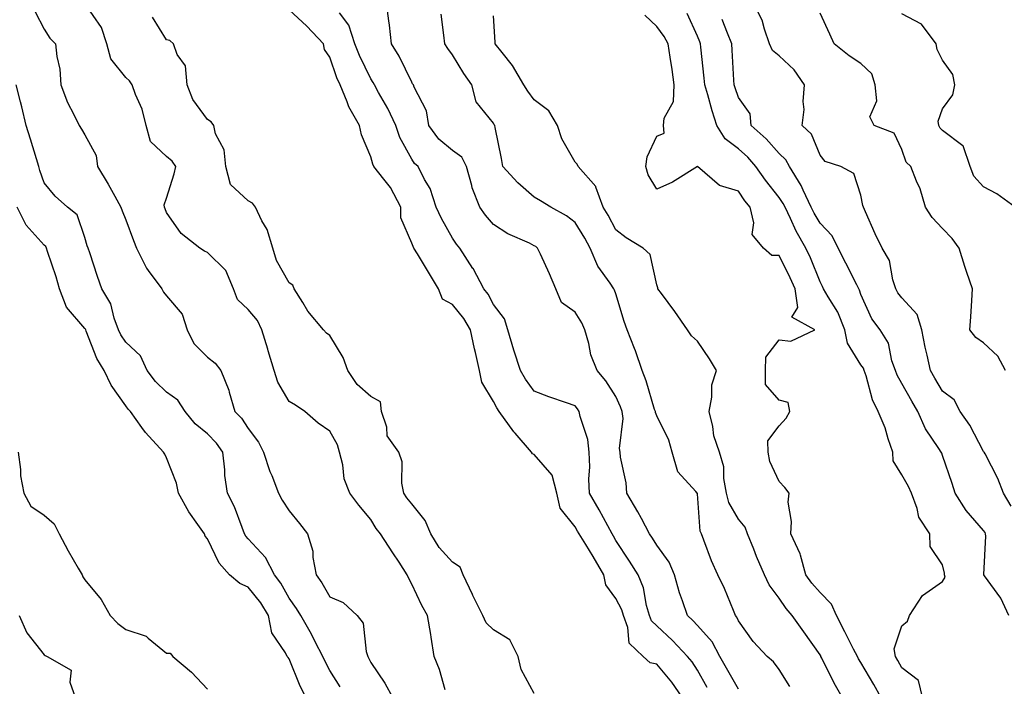
# Model space of a CAD drawing. Units: inches. Extents: x 939443 to 942083, y 7355978 to 7358618.
# Drawn here: x 940992 to 941233, y 7357075 to 7357238 of the extents above; entities that cross this region are included whole.
import ezdxf

# ---------------------------------------------------------------- set-up
doc = ezdxf.new("R2010")
doc.units = ezdxf.units.IN
doc.header["$MEASUREMENT"] = 0
doc.layers.add('Contour_93947355', color=7, linetype='Continuous', true_color=0x4c302c)

msp = doc.modelspace()

# ---------------------------------------------------------------- linework, layer by layer
at = {"layer": 'Contour_93947355'}
for points in [[(941096.25, 7357073.72, 3322), (941094.89, 7357078.75, 3322), (941093.58, 7357081.92, 3322), (941092.8, 7357086.67, 3322), (941092.71, 7357087.26, 3322), (941091.96, 7357091.92, 3322), (941090.55, 7357094.42, 3322), (941088.05, 7357099.58, 3322), (941087.29, 7357101.16, 3322), (941086.98, 7357101.92, 3322), (941084.95, 7357105.01, 3322), (941083.45, 7357107.33, 3322), (941080.41, 7357111.92, 3322), (941079.36, 7357113.23, 3322), (941078.05, 7357115.48, 3322), (941075.12, 7357118.99, 3322), (941072.88, 7357121.92, 3322), (941071.54, 7357125.4, 3322), (941071.17, 7357128.81, 3322), (941070.35, 7357131.92, 3322), (941069.89, 7357133.76, 3322), (941068.05, 7357137.08, 3322), (941065.17, 7357139.04, 3322), (941061.89, 7357141.92, 3322), (941059.58, 7357143.45, 3322), (941058.05, 7357144.33, 3322), (941055.25, 7357149.11, 3322), (941054.39, 7357151.92, 3322), (941052.92, 7357156.79, 3322), (941052.82, 7357157.16, 3322), (941051.38, 7357161.92, 3322), (941050.31, 7357164.17, 3322), (941048.05, 7357166.86, 3322), (941045.43, 7357169.3, 3322), (941044.44, 7357171.92, 3322), (941042.52, 7357176.39, 3322), (941038.05, 7357180.82, 3322), (941037.34, 7357181.2, 3322), (941036.17, 7357181.92, 3322), (941031.6, 7357185.48, 3322), (941028.05, 7357190.64, 3322), (941027.69, 7357191.56, 3322), (941027.54, 7357191.92, 3322), (941027.45, 7357192.51, 3322), (941028.05, 7357194.13, 3322), (941029.86, 7357200.12, 3322), (941030.28, 7357201.92, 3322), (941029.37, 7357203.24, 3322), (941028.05, 7357204.38, 3322), (941024.14, 7357208.01, 3322), (941023.08, 7357211.92, 3322), (941022.06, 7357215.94, 3322), (941020.45, 7357219.52, 3322), (941019.62, 7357221.92, 3322), (941019, 7357222.86, 3322), (941018.05, 7357223.7, 3322), (941014.37, 7357228.24, 3322), (941013.4, 7357231.92, 3322), (941012.09, 7357235.97, 3322), (941008.05, 7357241.83, 3322)], [(941168.05, 7357073.92, 3318), (941165.15, 7357079.02, 3318), (941163.51, 7357081.92, 3318), (941161.63, 7357085.5, 3318), (941158.05, 7357089.49, 3318), (941156.87, 7357090.73, 3318), (941155.6, 7357091.92, 3318), (941154.4, 7357095.57, 3318), (941153.66, 7357097.52, 3318), (941152.42, 7357101.92, 3318), (941151.11, 7357104.98, 3318), (941148.05, 7357109.16, 3318), (941146.99, 7357110.86, 3318), (941146.29, 7357111.92, 3318), (941144.29, 7357115.67, 3318), (941143.45, 7357117.33, 3318), (941140.75, 7357121.92, 3318), (941140.56, 7357124.43, 3318), (941139.21, 7357130.75, 3318), (941139.1, 7357131.92, 3318), (941138.95, 7357132.82, 3318), (941139.8, 7357140.17, 3318), (941139.61, 7357141.92, 3318), (941139.2, 7357143.08, 3318), (941138.05, 7357145.56, 3318), (941135.56, 7357149.42, 3318), (941133.5, 7357151.92, 3318), (941131.94, 7357155.81, 3318), (941131.41, 7357158.56, 3318), (941130.41, 7357161.92, 3318), (941129.73, 7357163.59, 3318), (941128.05, 7357166.23, 3318), (941124.76, 7357168.63, 3318), (941123.33, 7357171.92, 3318), (941121.78, 7357175.65, 3318), (941119.56, 7357180.41, 3318), (941118.89, 7357181.92, 3318), (941118.42, 7357182.29, 3318), (941118.05, 7357182.51, 3318), (941116.87, 7357183.1, 3318), (941111.58, 7357185.44, 3318), (941108.05, 7357187.69, 3318), (941106.11, 7357189.97, 3318), (941104.73, 7357191.92, 3318), (941102.84, 7357196.7, 3318), (941102.77, 7357197.21, 3318), (941101.49, 7357201.92, 3318), (941100.34, 7357204.22, 3318), (941098.05, 7357205.8, 3318), (941094.7, 7357208.57, 3318), (941092.28, 7357211.92, 3318), (941091.64, 7357215.51, 3318), (941088.67, 7357221.3, 3318), (941088.47, 7357221.92, 3318), (941088.29, 7357222.17, 3318), (941088.05, 7357222.52, 3318), (941085.01, 7357228.88, 3318), (941083.14, 7357231.92, 3318), (941082.6, 7357236.47, 3318), (941082.43, 7357237.54, 3318), (941081.88, 7357241.92, 3318)], [(941234.85, 7357118.71, 3312), (941232.96, 7357121.92, 3312), (941231.59, 7357125.46, 3312), (941228.44, 7357131.53, 3312), (941228.26, 7357131.92, 3312), (941228.16, 7357132.03, 3312), (941228.05, 7357132.13, 3312), (941224.71, 7357138.58, 3312), (941222.36, 7357141.92, 3312), (941220.85, 7357144.72, 3312), (941218.05, 7357146.87, 3312), (941216.16, 7357150.03, 3312), (941215.06, 7357151.92, 3312), (941214.25, 7357155.72, 3312), (941213.79, 7357157.66, 3312), (941212.93, 7357161.92, 3312), (941211.8, 7357165.67, 3312), (941208.05, 7357169.76, 3312), (941207.09, 7357170.96, 3312), (941206.59, 7357171.92, 3312), (941205.82, 7357174.14, 3312), (941205.04, 7357178.91, 3312), (941203.28, 7357181.92, 3312), (941201.57, 7357185.43, 3312), (941199.13, 7357190.83, 3312), (941198.64, 7357191.92, 3312), (941198.5, 7357192.37, 3312), (941198.05, 7357194.86, 3312), (941196.29, 7357200.16, 3312), (941193.13, 7357201.92, 3312), (941189.29, 7357203.16, 3312), (941188.05, 7357204.64, 3312), (941185.97, 7357209.84, 3312), (941183.68, 7357211.92, 3312), (941184.15, 7357215.82, 3312), (941183.91, 7357217.78, 3312), (941184.23, 7357221.92, 3312), (941181.68, 7357225.55, 3312), (941178.05, 7357228.96, 3312), (941176.4, 7357230.27, 3312), (941175.69, 7357231.92, 3312), (941174.4, 7357235.57, 3312), (941173.88, 7357237.75, 3312), (941171.78, 7357241.92, 3312)], [(940995.9, 7357239.77, 3323), (940998.05, 7357235.5, 3323), (940999.44, 7357233.31, 3323), (941000.81, 7357231.92, 3323), (941001.13, 7357228.84, 3323), (941001.88, 7357225.75, 3323), (941002.16, 7357221.92, 3323), (941003.74, 7357217.61, 3323), (941005.35, 7357214.61, 3323), (941006.63, 7357211.92, 3323), (941007.18, 7357211.05, 3323), (941008.05, 7357209.62, 3323), (941010.76, 7357204.63, 3323), (941011.12, 7357201.92, 3323), (941013.73, 7357197.6, 3323), (941015.36, 7357194.61, 3323), (941016.87, 7357191.92, 3323), (941017.16, 7357191.03, 3323), (941018.05, 7357188.81, 3323), (941019.94, 7357183.81, 3323), (941020.69, 7357181.92, 3323), (941023.1, 7357176.97, 3323), (941023.5, 7357176.47, 3323), (941026.85, 7357171.92, 3323), (941027.28, 7357171.15, 3323), (941028.05, 7357170.25, 3323), (941031.83, 7357165.7, 3323), (941033.06, 7357161.92, 3323), (941034.71, 7357158.58, 3323), (941038.05, 7357155.23, 3323), (941039.91, 7357153.77, 3323), (941041.3, 7357151.92, 3323), (941043.26, 7357147.13, 3323), (941043.36, 7357146.61, 3323), (941044.76, 7357141.92, 3323), (941046.39, 7357140.26, 3323), (941048.05, 7357137.73, 3323), (941050.56, 7357134.43, 3323), (941051.77, 7357131.92, 3323), (941053.32, 7357127.19, 3323), (941053.77, 7357126.2, 3323), (941055.46, 7357121.92, 3323), (941056.34, 7357120.21, 3323), (941058.05, 7357117.58, 3323), (941060.62, 7357114.49, 3323), (941062.55, 7357111.92, 3323), (941063.83, 7357107.7, 3323), (941063.85, 7357106.12, 3323), (941064.65, 7357101.92, 3323), (941066.05, 7357099.91, 3323), (941068.05, 7357096.49, 3323), (941071.29, 7357095.16, 3323), (941074.71, 7357091.92, 3323), (941076.17, 7357090.03, 3323), (941076.88, 7357083.09, 3323), (941077.29, 7357081.92, 3323), (941077.57, 7357081.44, 3323), (941078.05, 7357080.44, 3323), (941081.5, 7357075.37, 3323), (941083.36, 7357071.92, 3323)], [(941118.05, 7357072.87, 3321), (941114.89, 7357078.76, 3321), (941114.11, 7357081.92, 3321), (941112.09, 7357085.96, 3321), (941108.05, 7357088.41, 3321), (941106.25, 7357090.12, 3321), (941105.48, 7357091.92, 3321), (941103, 7357096.87, 3321), (941102.92, 7357097.05, 3321), (941100.67, 7357101.92, 3321), (941099.9, 7357103.77, 3321), (941098.05, 7357104.97, 3321), (941094.74, 7357108.61, 3321), (941092.75, 7357111.92, 3321), (941091.34, 7357115.21, 3321), (941088.05, 7357119.28, 3321), (941086.85, 7357120.72, 3321), (941086.1, 7357121.92, 3321), (941085.62, 7357124.35, 3321), (941085.7, 7357129.56, 3321), (941084.89, 7357131.92, 3321), (941082.08, 7357135.95, 3321), (941081.94, 7357138.03, 3321), (941080.7, 7357141.92, 3321), (941080.4, 7357144.28, 3321), (941078.05, 7357145.56, 3321), (941074.68, 7357148.55, 3321), (941072.38, 7357151.92, 3321), (941071.28, 7357155.15, 3321), (941068.05, 7357160.48, 3321), (941067.21, 7357161.08, 3321), (941066.44, 7357161.92, 3321), (941062.63, 7357166.5, 3321), (941061.4, 7357168.57, 3321), (941059.24, 7357171.92, 3321), (941058.96, 7357172.83, 3321), (941058.05, 7357173.42, 3321), (941054.99, 7357178.86, 3321), (941054.05, 7357181.92, 3321), (941052.63, 7357186.5, 3321), (941051.39, 7357188.58, 3321), (941049.78, 7357191.92, 3321), (941049.04, 7357192.91, 3321), (941048.05, 7357193.52, 3321), (941043.65, 7357197.51, 3321), (941042.51, 7357201.92, 3321), (941042.1, 7357205.98, 3321), (941040.03, 7357209.93, 3321), (941039.58, 7357211.92, 3321), (941038.99, 7357212.86, 3321), (941038.05, 7357213.42, 3321), (941034.45, 7357218.31, 3321), (941033.11, 7357221.92, 3321), (941032.67, 7357226.54, 3321), (941030.64, 7357229.33, 3321), (941029.73, 7357231.92, 3321), (941028.85, 7357232.72, 3321), (941028.05, 7357232.93, 3321), (941024.61, 7357238.48, 3321)], [(941154.25, 7357071.92, 3320), (941151.74, 7357075.61, 3320), (941148.05, 7357080.04, 3320), (941146.48, 7357080.35, 3320), (941144.71, 7357081.92, 3320), (941141.3, 7357085.17, 3320), (941140.99, 7357088.98, 3320), (941139.89, 7357091.92, 3320), (941139.47, 7357093.34, 3320), (941138.05, 7357096.09, 3320), (941135.61, 7357099.48, 3320), (941135.06, 7357101.92, 3320), (941132.51, 7357106.38, 3320), (941130.67, 7357109.31, 3320), (941129.05, 7357111.92, 3320), (941128.69, 7357112.57, 3320), (941128.05, 7357113.65, 3320), (941124.39, 7357118.25, 3320), (941123.61, 7357121.92, 3320), (941122.45, 7357126.32, 3320), (941118.05, 7357131.4, 3320), (941117.65, 7357131.52, 3320), (941117.42, 7357131.92, 3320), (941113.38, 7357136.59, 3320), (941113.07, 7357136.94, 3320), (941109.51, 7357141.92, 3320), (941108.91, 7357142.78, 3320), (941108.05, 7357144.32, 3320), (941105.23, 7357149.1, 3320), (941104.65, 7357151.92, 3320), (941103.67, 7357156.31, 3320), (941103.41, 7357157.28, 3320), (941102.44, 7357161.92, 3320), (941100.82, 7357164.69, 3320), (941098.05, 7357168.12, 3320), (941095.56, 7357169.43, 3320), (941094.61, 7357171.92, 3320), (941092.15, 7357176.02, 3320), (941089.45, 7357180.52, 3320), (941088.61, 7357181.92, 3320), (941088.41, 7357182.28, 3320), (941088.05, 7357183.12, 3320), (941085.43, 7357189.3, 3320), (941085.37, 7357191.92, 3320), (941082.85, 7357196.72, 3320), (941081.2, 7357198.76, 3320), (941078.79, 7357201.92, 3320), (941078.56, 7357202.43, 3320), (941078.05, 7357204.25, 3320), (941075.76, 7357209.62, 3320), (941075.29, 7357211.92, 3320), (941072.63, 7357216.5, 3320), (941072.25, 7357217.72, 3320), (941070.52, 7357221.92, 3320), (941069.76, 7357223.63, 3320), (941068.05, 7357228.64, 3320), (941066.72, 7357230.59, 3320), (941066.42, 7357231.92, 3320), (941062.37, 7357236.23, 3320), (941058.05, 7357240.29, 3320)], [(941160.44, 7357074.31, 3319), (941158.05, 7357078.52, 3319), (941156.71, 7357080.58, 3319), (941155.62, 7357081.92, 3319), (941151.92, 7357085.79, 3319), (941148.05, 7357089.42, 3319), (941146.78, 7357090.65, 3319), (941146.31, 7357091.92, 3319), (941145.58, 7357094.39, 3319), (941144.82, 7357098.69, 3319), (941143.49, 7357101.92, 3319), (941141.38, 7357105.25, 3319), (941138.05, 7357110.34, 3319), (941137.48, 7357111.35, 3319), (941137.13, 7357111.92, 3319), (941136.05, 7357113.92, 3319), (941133.99, 7357117.86, 3319), (941131.59, 7357121.92, 3319), (941131.45, 7357125.32, 3319), (941131.64, 7357128.33, 3319), (941131.52, 7357131.92, 3319), (941131.2, 7357135.07, 3319), (941129.29, 7357140.68, 3319), (941129.09, 7357141.92, 3319), (941128.67, 7357142.54, 3319), (941128.05, 7357143.28, 3319), (941125.92, 7357144.05, 3319), (941121.61, 7357145.48, 3319), (941118.05, 7357146.88, 3319), (941115.93, 7357149.8, 3319), (941114.67, 7357151.92, 3319), (941113.09, 7357156.96, 3319), (941111.57, 7357161.92, 3319), (941110.76, 7357164.63, 3319), (941108.05, 7357168.13, 3319), (941106.74, 7357170.61, 3319), (941105.73, 7357171.92, 3319), (941103.08, 7357176.89, 3319), (941103.06, 7357176.93, 3319), (941099.85, 7357181.92, 3319), (941099.03, 7357182.9, 3319), (941098.05, 7357184.33, 3319), (941095.33, 7357189.2, 3319), (941094.05, 7357191.92, 3319), (941092.6, 7357196.48, 3319), (941091.23, 7357198.74, 3319), (941089.65, 7357201.92, 3319), (941088.74, 7357202.62, 3319), (941088.05, 7357203.7, 3319), (941085.17, 7357209.04, 3319), (941084.13, 7357211.92, 3319), (941082.22, 7357216.09, 3319), (941079.93, 7357220.04, 3319), (941078.92, 7357221.92, 3319), (941078.62, 7357222.49, 3319), (941078.05, 7357223.37, 3319), (941075.25, 7357229.12, 3319), (941074.17, 7357231.92, 3319), (941072.64, 7357236.51, 3319), (941070.41, 7357239.56, 3319)], [(941180.67, 7357074.53, 3317), (941178.05, 7357078.73, 3317), (941176.68, 7357080.56, 3317), (941175.09, 7357081.92, 3317), (941171.69, 7357085.57, 3317), (941168.05, 7357090.63, 3317), (941167.68, 7357091.55, 3317), (941167.36, 7357091.92, 3317), (941166.83, 7357093.15, 3317), (941164.66, 7357098.53, 3317), (941163.01, 7357101.92, 3317), (941161.44, 7357105.31, 3317), (941159.6, 7357110.37, 3317), (941158.98, 7357111.92, 3317), (941158.69, 7357112.56, 3317), (941158.05, 7357121.71, 3317), (941158.02, 7357121.89, 3317), (941157.99, 7357121.92, 3317), (941157.64, 7357122.33, 3317), (941153.22, 7357127.09, 3317), (941151.85, 7357131.92, 3317), (941151, 7357134.87, 3317), (941148.05, 7357140.83, 3317), (941147.75, 7357141.62, 3317), (941147.72, 7357141.92, 3317), (941147.54, 7357142.43, 3317), (941145.5, 7357149.38, 3317), (941144.45, 7357151.92, 3317), (941142.89, 7357156.76, 3317), (941142.64, 7357157.33, 3317), (941140.85, 7357161.92, 3317), (941140.08, 7357163.95, 3317), (941138.05, 7357170.68, 3317), (941137.75, 7357171.62, 3317), (941137.58, 7357171.92, 3317), (941136.68, 7357173.29, 3317), (941133.6, 7357177.47, 3317), (941131.79, 7357181.92, 3317), (941130.46, 7357184.33, 3317), (941128.05, 7357188.21, 3317), (941125.93, 7357189.8, 3317), (941122.11, 7357191.92, 3317), (941119.59, 7357193.47, 3317), (941118.05, 7357194.43, 3317), (941114.04, 7357197.91, 3317), (941110.38, 7357201.92, 3317), (941110.02, 7357203.89, 3317), (941108.49, 7357211.48, 3317), (941108.4, 7357211.92, 3317), (941108.26, 7357212.13, 3317), (941108.05, 7357212.48, 3317), (941103.83, 7357217.7, 3317), (941102.81, 7357221.92, 3317), (941100.84, 7357224.71, 3317), (941098.05, 7357229.23, 3317), (941096.92, 7357230.79, 3317), (941096.14, 7357231.92, 3317), (941095.89, 7357234.08, 3317), (941095.31, 7357239.18, 3317)], [(941193.48, 7357071.92, 3316), (941191.48, 7357075.35, 3316), (941188.5, 7357081.48, 3316), (941188.26, 7357081.92, 3316), (941188.2, 7357082.06, 3316), (941188.05, 7357082.34, 3316), (941184.07, 7357087.93, 3316), (941181.25, 7357091.92, 3316), (941179.78, 7357093.65, 3316), (941178.05, 7357096.19, 3316), (941175.61, 7357099.48, 3316), (941174.46, 7357101.92, 3316), (941172.48, 7357106.36, 3316), (941171.79, 7357108.18, 3316), (941170.27, 7357111.92, 3316), (941169.7, 7357113.57, 3316), (941168.05, 7357115.57, 3316), (941165.73, 7357119.6, 3316), (941165.12, 7357121.92, 3316), (941164.45, 7357125.52, 3316), (941164.49, 7357128.35, 3316), (941163.38, 7357131.92, 3316), (941162.07, 7357135.94, 3316), (941161.78, 7357138.19, 3316), (941160.88, 7357141.92, 3316), (941161.57, 7357145.43, 3316), (941161.57, 7357148.4, 3316), (941162.67, 7357151.92, 3316), (941160.95, 7357154.82, 3316), (941158.05, 7357159.12, 3316), (941156.57, 7357160.44, 3316), (941155.56, 7357161.92, 3316), (941152.49, 7357166.36, 3316), (941149.19, 7357170.78, 3316), (941148.35, 7357171.92, 3316), (941148.28, 7357172.16, 3316), (941148.05, 7357172.91, 3316), (941146.46, 7357180.32, 3316), (941144.76, 7357181.92, 3316), (941140.6, 7357184.47, 3316), (941138.05, 7357186.36, 3316), (941136.12, 7357189.98, 3316), (941134.94, 7357191.92, 3316), (941133.18, 7357196.8, 3316), (941133.16, 7357197.02, 3316), (941128.79, 7357201.92, 3316), (941128.56, 7357202.43, 3316), (941128.05, 7357203, 3316), (941124.82, 7357208.69, 3316), (941123.72, 7357211.92, 3316), (941121.64, 7357215.52, 3316), (941118.05, 7357218.22, 3316), (941116.46, 7357220.33, 3316), (941115.49, 7357221.92, 3316), (941112.77, 7357226.64, 3316), (941110.17, 7357229.8, 3316), (941108.5, 7357231.92, 3316), (941108.49, 7357232.36, 3316), (941108.05, 7357238.78, 3316)], [(941202.96, 7357071.92, 3315), (941201.2, 7357075.07, 3315), (941198.05, 7357080.41, 3315), (941197.47, 7357081.35, 3315), (941197.18, 7357081.92, 3315), (941196.27, 7357083.7, 3315), (941194.1, 7357087.97, 3315), (941192.05, 7357091.92, 3315), (941190.87, 7357094.74, 3315), (941188.05, 7357097.56, 3315), (941186.03, 7357099.9, 3315), (941184.59, 7357101.92, 3315), (941183.23, 7357106.74, 3315), (941183.2, 7357107.06, 3315), (941180.86, 7357111.92, 3315), (941181.06, 7357114.93, 3315), (941180.24, 7357119.73, 3315), (941180.47, 7357121.92, 3315), (941179.42, 7357123.29, 3315), (941178.05, 7357124.72, 3315), (941175.78, 7357129.65, 3315), (941175.37, 7357131.92, 3315), (941175.22, 7357134.75, 3315), (941178.05, 7357138.4, 3315), (941179.74, 7357140.23, 3315), (941180.68, 7357141.92, 3315), (941180.24, 7357144.11, 3315), (941178.05, 7357144.69, 3315), (941174.67, 7357148.54, 3315), (941174.7, 7357151.92, 3315), (941174.75, 7357155.22, 3315), (941178.05, 7357159.48, 3315), (941180.86, 7357159.11, 3315), (941186.8, 7357161.92, 3315), (941181.15, 7357165.02, 3315), (941182.56, 7357167.41, 3315), (941181.92, 7357171.92, 3315), (941180.76, 7357174.62, 3315), (941178.05, 7357180.12, 3315), (941176.25, 7357180.12, 3315), (941174.19, 7357181.92, 3315), (941171.39, 7357185.26, 3315), (941171.85, 7357188.12, 3315), (941170.9, 7357191.92, 3315), (941169.65, 7357193.53, 3315), (941168.05, 7357195.89, 3315), (941163.39, 7357197.26, 3315), (941158.07, 7357201.92, 3315), (941158.05, 7357201.94, 3315), (941158.02, 7357201.95, 3315), (941158.02, 7357201.92, 3315), (941151.9, 7357198.07, 3315), (941148.05, 7357196.38, 3315), (941145.99, 7357199.85, 3315), (941145.4, 7357201.92, 3315), (941145.68, 7357204.29, 3315), (941148.05, 7357209.36, 3315), (941149.88, 7357210.09, 3315), (941149.7, 7357211.92, 3315), (941149.9, 7357213.77, 3315), (941152.13, 7357217.84, 3315), (941152.28, 7357221.92, 3315), (941151.79, 7357225.66, 3315), (941151.33, 7357228.64, 3315), (941150.88, 7357231.92, 3315), (941149.91, 7357233.77, 3315), (941148.05, 7357236.22, 3315), (941145.1, 7357238.97, 3315)], [(941213.13, 7357071.92, 3314), (941212.13, 7357076, 3314), (941208.05, 7357079.15, 3314), (941207.07, 7357080.94, 3314), (941206.5, 7357081.92, 3314), (941206.2, 7357083.77, 3314), (941208.05, 7357089.43, 3314), (941209.42, 7357090.56, 3314), (941209.94, 7357091.92, 3314), (941213.16, 7357096.81, 3314), (941218.05, 7357100.23, 3314), (941218.64, 7357101.34, 3314), (941218.51, 7357101.92, 3314), (941218.48, 7357102.35, 3314), (941218.05, 7357104.32, 3314), (941215, 7357108.88, 3314), (941214.96, 7357111.92, 3314), (941212.19, 7357116.06, 3314), (941211.79, 7357118.18, 3314), (941210.4, 7357121.92, 3314), (941209.66, 7357123.53, 3314), (941208.05, 7357126.38, 3314), (941205.94, 7357129.81, 3314), (941205.89, 7357131.92, 3314), (941204.75, 7357135.22, 3314), (941204.01, 7357137.88, 3314), (941202.3, 7357141.92, 3314), (941200.91, 7357144.78, 3314), (941199.33, 7357150.64, 3314), (941198.87, 7357151.92, 3314), (941198.65, 7357152.52, 3314), (941198.05, 7357153.36, 3314), (941194.8, 7357158.67, 3314), (941194.12, 7357161.92, 3314), (941192.38, 7357166.25, 3314), (941190.02, 7357169.95, 3314), (941188.91, 7357171.92, 3314), (941188.62, 7357172.49, 3314), (941188.05, 7357173.66, 3314), (941185.67, 7357179.53, 3314), (941184.54, 7357181.92, 3314), (941182.2, 7357186.07, 3314), (941180.79, 7357189.17, 3314), (941179.46, 7357191.92, 3314), (941179.01, 7357192.87, 3314), (941178.05, 7357194.31, 3314), (941174.69, 7357198.56, 3314), (941172.35, 7357201.92, 3314), (941170.32, 7357204.19, 3314), (941168.05, 7357206.23, 3314), (941164.77, 7357208.64, 3314), (941162.8, 7357211.92, 3314), (941161.66, 7357215.53, 3314), (941160.55, 7357219.42, 3314), (941159.8, 7357221.92, 3314), (941159.67, 7357223.54, 3314), (941158.85, 7357231.11, 3314), (941158.79, 7357231.92, 3314), (941158.58, 7357232.45, 3314), (941158.05, 7357233.83, 3314), (941155.5, 7357239.37, 3314)], [(941233.45, 7357151.92, 3311), (941231.56, 7357155.43, 3311), (941228.05, 7357158.73, 3311), (941226.17, 7357160.04, 3311), (941224.75, 7357161.92, 3311), (941224.92, 7357165.05, 3311), (941225.21, 7357169.08, 3311), (941225.36, 7357171.92, 3311), (941224.01, 7357175.96, 3311), (941223.5, 7357177.37, 3311), (941222.08, 7357181.92, 3311), (941220.41, 7357184.29, 3311), (941218.05, 7357186.68, 3311), (941215.52, 7357189.39, 3311), (941213.82, 7357191.92, 3311), (941212.56, 7357196.43, 3311), (941211.62, 7357198.34, 3311), (941210.24, 7357201.92, 3311), (941209.09, 7357202.96, 3311), (941208.05, 7357206.04, 3311), (941206.17, 7357210.05, 3311), (941201.25, 7357211.92, 3311), (941200.21, 7357214.08, 3311), (941201.96, 7357218.02, 3311), (941201.52, 7357221.92, 3311), (941200.7, 7357224.57, 3311), (941198.05, 7357227.13, 3311), (941195.14, 7357229.01, 3311), (941191.49, 7357231.92, 3311), (941190.43, 7357234.3, 3311), (941188.05, 7357239.46, 3311)], [(941235.82, 7357191.92, 3310), (941231.36, 7357195.23, 3310), (941228.05, 7357196.92, 3310), (941225.69, 7357199.55, 3310), (941224.82, 7357201.92, 3310), (941223.05, 7357206.92, 3310), (941223.06, 7357206.92, 3310), (941223.04, 7357206.93, 3310), (941218.05, 7357210.69, 3310), (941217.42, 7357211.29, 3310), (941217.09, 7357211.92, 3310), (941216.97, 7357213.01, 3310), (941218.05, 7357216.06, 3310), (941220.55, 7357219.42, 3310), (941221, 7357221.92, 3310), (941220.53, 7357224.4, 3310), (941218.05, 7357227.9, 3310), (941216.68, 7357230.55, 3310), (941216.46, 7357231.92, 3310), (941212.91, 7357236.78, 3310), (941208.05, 7357239.32, 3310)], [(941234.28, 7357091.92, 3313), (941232.28, 7357096.15, 3313), (941228.34, 7357101.62, 3313), (941228.15, 7357101.92, 3313), (941228.13, 7357102, 3313), (941228.62, 7357111.35, 3313), (941228.51, 7357111.92, 3313), (941228.43, 7357112.3, 3313), (941228.05, 7357112.79, 3313), (941223.79, 7357117.66, 3313), (941221.11, 7357121.92, 3313), (941220.42, 7357124.29, 3313), (941218.05, 7357131.16, 3313), (941217.83, 7357131.7, 3313), (941217.71, 7357131.92, 3313), (941217.15, 7357132.82, 3313), (941213.82, 7357137.69, 3313), (941212.01, 7357141.92, 3313), (941210.53, 7357144.4, 3313), (941208.05, 7357148.78, 3313), (941206.93, 7357150.8, 3313), (941206.52, 7357151.92, 3313), (941205.64, 7357154.33, 3313), (941204.76, 7357158.63, 3313), (941202.74, 7357161.92, 3313), (941200.72, 7357164.59, 3313), (941198.05, 7357170.54, 3313), (941197.73, 7357171.6, 3313), (941197.54, 7357171.92, 3313), (941197.02, 7357172.95, 3313), (941194.32, 7357178.19, 3313), (941192.47, 7357181.92, 3313), (941191.03, 7357184.89, 3313), (941188.05, 7357188, 3313), (941186.59, 7357190.45, 3313), (941185.86, 7357191.92, 3313), (941183.9, 7357196.07, 3313), (941183.41, 7357197.28, 3313), (941180.57, 7357201.92, 3313), (941179.67, 7357203.54, 3313), (941178.05, 7357205.06, 3313), (941174.84, 7357208.71, 3313), (941171.21, 7357211.92, 3313), (941170.91, 7357214.78, 3313), (941168.05, 7357218.78, 3313), (941167.27, 7357221.14, 3313), (941167.03, 7357221.92, 3313), (941166.95, 7357223.02, 3313), (941166.55, 7357230.42, 3313), (941166.43, 7357231.92, 3313), (941165.38, 7357234.59, 3313), (941164.07, 7357237.93, 3313)], [(941070.58, 7357074.45, 3324), (941068.05, 7357078.46, 3324), (941066.85, 7357080.72, 3324), (941066.31, 7357081.92, 3324), (941064.46, 7357085.51, 3324), (941063.54, 7357087.41, 3324), (941060.88, 7357091.92, 3324), (941059.81, 7357093.68, 3324), (941058.05, 7357096.15, 3324), (941056, 7357099.87, 3324), (941054.43, 7357101.92, 3324), (941052.25, 7357106.12, 3324), (941048.05, 7357110.75, 3324), (941047.48, 7357111.35, 3324), (941047.15, 7357111.92, 3324), (941046.51, 7357113.46, 3324), (941044.69, 7357118.56, 3324), (941042.94, 7357121.92, 3324), (941042.34, 7357126.21, 3324), (941042.33, 7357127.65, 3324), (941041.85, 7357131.92, 3324), (941040.28, 7357134.15, 3324), (941038.05, 7357136.42, 3324), (941035.03, 7357138.9, 3324), (941032.6, 7357141.92, 3324), (941030.78, 7357144.65, 3324), (941028.05, 7357146.64, 3324), (941025.34, 7357149.21, 3324), (941023.32, 7357151.92, 3324), (941021.63, 7357155.51, 3324), (941018.05, 7357158.88, 3324), (941016.82, 7357160.69, 3324), (941016.26, 7357161.92, 3324), (941015.19, 7357164.78, 3324), (941014.38, 7357168.25, 3324), (941012.2, 7357171.92, 3324), (941011.12, 7357174.99, 3324), (941009.23, 7357180.74, 3324), (941008.82, 7357181.92, 3324), (941008.62, 7357182.49, 3324), (941008.05, 7357184.53, 3324), (941006.17, 7357190.03, 3324), (941003.79, 7357191.92, 3324), (941000.74, 7357194.61, 3324), (940998.05, 7357197.92, 3324), (940997.04, 7357200.92, 3324), (940996.78, 7357201.92, 3324), (940996.17, 7357203.79, 3324), (940994.76, 7357208.63, 3324), (940993.62, 7357211.92, 3324), (940992.62, 7357216.5, 3324), (940992.27, 7357217.7, 3324), (940991.24, 7357221.92, 3324)], [(941062.14, 7357071.92, 3325), (941060.77, 7357074.64, 3325), (941058.05, 7357081.3, 3325), (941057.77, 7357081.64, 3325), (941057.59, 7357081.92, 3325), (941057.19, 7357082.78, 3325), (941053.85, 7357087.72, 3325), (941053.01, 7357091.92, 3325), (941051.15, 7357095.02, 3325), (941048.05, 7357098.92, 3325), (941045.95, 7357099.82, 3325), (941043.47, 7357101.92, 3325), (941040.88, 7357104.75, 3325), (941038.05, 7357110.69, 3325), (941037.51, 7357111.39, 3325), (941037.32, 7357111.92, 3325), (941035.73, 7357114.25, 3325), (941033.49, 7357117.36, 3325), (941030.92, 7357121.92, 3325), (941030.5, 7357124.37, 3325), (941028.05, 7357130.55, 3325), (941027.6, 7357131.47, 3325), (941027.32, 7357131.92, 3325), (941022.84, 7357136.72, 3325), (941022.01, 7357137.96, 3325), (941019.19, 7357141.92, 3325), (941018.61, 7357142.47, 3325), (941018.05, 7357143.27, 3325), (941014.49, 7357148.36, 3325), (941012.78, 7357151.92, 3325), (941010.97, 7357154.84, 3325), (941008.38, 7357161.59, 3325), (941008.23, 7357161.92, 3325), (941008.18, 7357162.05, 3325), (941008.05, 7357162.24, 3325), (941003.57, 7357167.43, 3325), (941001.8, 7357171.92, 3325), (941000.97, 7357174.84, 3325), (940998.91, 7357181.06, 3325), (940998.65, 7357181.92, 3325), (940998.44, 7357182.31, 3325), (940998.05, 7357182.65, 3325), (940993.64, 7357187.51, 3325), (940991.42, 7357191.92, 3325)], [(940991.67, 7357131.92, 3326), (940992.27, 7357127.7, 3326), (940992.25, 7357126.12, 3326), (940993.11, 7357121.92, 3326), (940994.82, 7357118.69, 3326), (940998.05, 7357116.54, 3326), (941000.49, 7357114.36, 3326), (941001.72, 7357111.92, 3326), (941003.95, 7357107.82, 3326), (941006.41, 7357103.56, 3326), (941007.34, 7357101.92, 3326), (941007.5, 7357101.38, 3326), (941008.05, 7357100.7, 3326), (941012.03, 7357095.9, 3326), (941014.23, 7357091.92, 3326), (941016.13, 7357090, 3326), (941018.05, 7357088.49, 3326), (941023.02, 7357086.89, 3326), (941023.57, 7357086.4, 3326), (941028.05, 7357082.76, 3326), (941028.88, 7357082.75, 3326), (941029.6, 7357081.92, 3326), (941034.18, 7357078.05, 3326), (941038.05, 7357073.91, 3326)], [(940991.92, 7357091.92, 3327), (940993.8, 7357087.68, 3327), (940998.05, 7357082.3, 3327), (940998.27, 7357082.15, 3327), (940998.83, 7357081.92, 3327), (941004.68, 7357078.55, 3327), (941004.39, 7357075.59, 3327), (941005.64, 7357071.92, 3327)]]:
    msp.add_polyline3d(points, dxfattribs=at)

doc.saveas('drawing.dxf')
